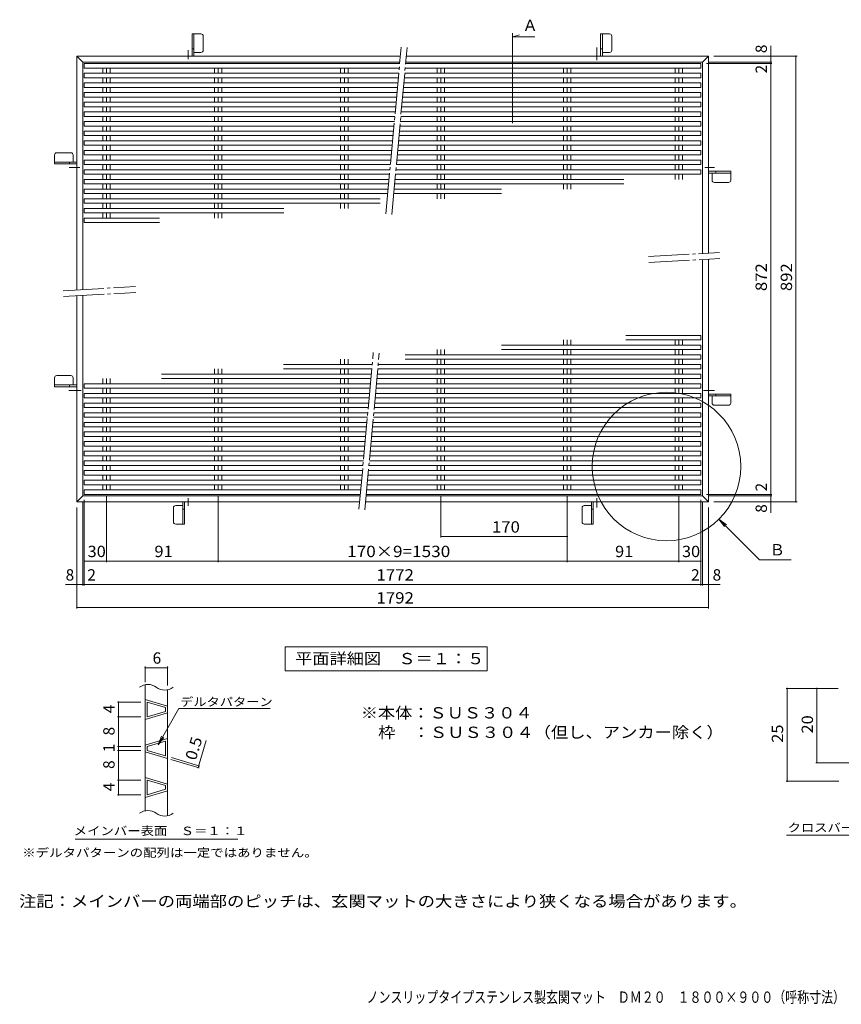
# Model space of a CAD drawing. Units: millimetres. Extents: x -1798 to 1885, y -1363 to 1289.
# Drawn here: x -1798 to 413, y -1363 to 1289 of the extents above; entities that cross this region are included whole.
import ezdxf

# ---------------------------------------------------------------- set-up
doc = ezdxf.new("R2010")
doc.units = ezdxf.units.MM
doc.header["$LTSCALE"] = 10
doc.linetypes.add('JWW_CENTER2', pattern=[13.546667, 11.006667, -0.846667, 0.846667, -0.846667])
for name, color, linetype in [('1-1', 7, 'Continuous'), ('1-2', 7, 'Continuous'), ('1-4', 7, 'Continuous'), ('1-5', 7, 'Continuous'), ('1-9', 7, 'Continuous'), ('2-0', 7, 'Continuous'), ('2-2', 7, 'Continuous'), ('2-4', 7, 'Continuous'), ('2-5', 7, 'Continuous'), ('F-4', 7, 'Continuous')]:
    doc.layers.add(name, color=color, linetype=linetype)
doc.styles.add('ＭＳ ゴシック', font='txt', dxfattribs={"height": 1})

msp = doc.modelspace()

# ---------------------------------------------------------------- linework, layer by layer
at = {"layer": '1-1', "color": 40, "linetype": 'JWW_CENTER2', "lineweight": 9}
for p, q in [((-812.3, 765.7), (-771.3, 1215.1)), ((-796.4, 764.3), (-755.4, 1213.7)), ((-105.8, 650.8), (85.2, 661.9)), ((-104.8, 634.8), (86.2, 645.9)), ((-1681.3, 559), (-1486.8, 570.4)), ((-1680.4, 543.1), (-1485.9, 554.4)), ((-884.9, -29.5), (-846.4, 392.3)), ((-869, -31), (-830.5, 390.8))]:
    msp.add_line(p, q, dxfattribs=at)
at = {"layer": '1-1', "color": 40, "linetype": 'Continuous', "lineweight": 9}
for p, q in [((-1644.3, 561.2), (-1644.3, 1190.6)), ((-1644.3, 1190.6), (-1628.3, 1174.6)), ((-1644.3, 1190.6), (-773.6, 1190.6)), ((-1628.3, 562.1), (-1628.3, 1174.6)), ((-1628.3, 1174.6), (-775, 1174.6)), ((-758.9, 1174.6), (39.7, 1174.6)), ((-757.5, 1190.6), (55.7, 1190.6)), ((55.7, 1190.6), (39.7, 1174.6)), ((39.7, 1174.6), (39.7, 659.2)), ((55.7, 1190.6), (55.7, 660.2)), ((39.7, 643.2), (39.7, 6.6)), ((55.7, 644.2), (55.7, -9.4)), ((-1644.3, -9.4), (-1644.3, 545.2)), ((-1628.3, 6.6), (-1628.3, 546.1)), ((-1644.3, -9.4), (-1628.3, 6.6)), ((-881.6, 6.6), (-1628.3, 6.6)), ((39.7, 6.6), (-865.6, 6.6)), ((39.7, 6.6), (55.7, -9.4)), ((-883.1, -9.4), (-1644.3, -9.4)), ((55.7, -9.4), (-867, -9.4))]:
    msp.add_line(p, q, dxfattribs=at)
at = {"layer": '1-2', "color": 92, "linetype": 'Continuous', "lineweight": 5}
for p, q in [((-1624.3, 1158.6), (-1624.3, 1170.6)), ((-1624.3, 1170.6), (-775.4, 1170.6)), ((-759.3, 1170.6), (35.7, 1170.6)), ((35.7, 1170.6), (35.7, 1158.6)), ((-1624.3, 1158.6), (-776.5, 1158.6)), ((-1624.3, 1132.6), (-1624.3, 1144.6)), ((-1624.3, 1144.6), (-777.8, 1144.6)), ((-1574.2, 1158.6), (-1574.2, 1144.6)), ((-1564.3, 1158.6), (-1564.3, 1144.6)), ((-1554.4, 1158.6), (-1554.4, 1144.6)), ((-1274.2, 1158.6), (-1274.2, 1144.6)), ((-1264.3, 1158.6), (-1264.3, 1144.6)), ((-1254.4, 1158.6), (-1254.4, 1144.6)), ((-934.2, 1158.6), (-934.2, 1144.6)), ((-924.3, 1158.6), (-924.3, 1144.6)), ((-914.4, 1158.6), (-914.4, 1144.6)), ((-761.7, 1144.6), (35.7, 1144.6)), ((-760.4, 1158.6), (35.7, 1158.6)), ((-674.2, 1158.6), (-674.2, 1144.6)), ((-664.3, 1158.6), (-664.3, 1144.6)), ((-654.4, 1158.6), (-654.4, 1144.6)), ((-334.2, 1158.6), (-334.2, 1144.6)), ((-324.3, 1158.6), (-324.3, 1144.6)), ((-314.4, 1158.6), (-314.4, 1144.6)), ((-34.2, 1158.6), (-34.2, 1144.6)), ((-24.3, 1158.6), (-24.3, 1144.6)), ((-14.4, 1158.6), (-14.4, 1144.6)), ((35.7, 1144.6), (35.7, 1132.6)), ((-1624.3, 1132.6), (-778.9, 1132.6)), ((-1624.3, 1106.6), (-1624.3, 1118.6)), ((-1624.3, 1118.6), (-780.1, 1118.6)), ((-1574.2, 1132.6), (-1574.2, 1118.6)), ((-1564.3, 1132.6), (-1564.3, 1118.6)), ((-1554.4, 1132.6), (-1554.4, 1118.6)), ((-1274.2, 1132.6), (-1274.2, 1118.6)), ((-1264.3, 1132.6), (-1264.3, 1118.6)), ((-1254.4, 1132.6), (-1254.4, 1118.6)), ((-934.2, 1132.6), (-934.2, 1118.6)), ((-924.3, 1132.6), (-924.3, 1118.6)), ((-914.4, 1132.6), (-914.4, 1118.6)), ((-764.1, 1118.6), (35.7, 1118.6)), ((-762.8, 1132.6), (35.7, 1132.6)), ((-674.2, 1132.6), (-674.2, 1118.6)), ((-664.3, 1132.6), (-664.3, 1118.6)), ((-654.4, 1132.6), (-654.4, 1118.6)), ((-334.2, 1132.6), (-334.2, 1118.6)), ((-324.3, 1132.6), (-324.3, 1118.6)), ((-314.4, 1132.6), (-314.4, 1118.6)), ((-34.2, 1132.6), (-34.2, 1118.6)), ((-24.3, 1132.6), (-24.3, 1118.6)), ((-14.4, 1132.6), (-14.4, 1118.6)), ((35.7, 1118.6), (35.7, 1106.6)), ((-1624.3, 1106.6), (-781.2, 1106.6)), ((-1624.3, 1080.6), (-1624.3, 1092.6)), ((-1624.3, 1092.6), (-782.5, 1092.6)), ((-1574.2, 1106.6), (-1574.2, 1092.6)), ((-1564.3, 1106.6), (-1564.3, 1092.6)), ((-1554.4, 1106.6), (-1554.4, 1092.6)), ((-1274.2, 1106.6), (-1274.2, 1092.6)), ((-1264.3, 1106.6), (-1264.3, 1092.6)), ((-1254.4, 1106.6), (-1254.4, 1092.6)), ((-934.2, 1106.6), (-934.2, 1092.6)), ((-924.3, 1106.6), (-924.3, 1092.6)), ((-914.4, 1106.6), (-914.4, 1092.6)), ((-766.4, 1092.6), (35.7, 1092.6)), ((-765.2, 1106.6), (35.7, 1106.6)), ((-674.2, 1106.6), (-674.2, 1092.6)), ((-664.3, 1106.6), (-664.3, 1092.6)), ((-654.4, 1106.6), (-654.4, 1092.6)), ((-334.2, 1106.6), (-334.2, 1092.6)), ((-324.3, 1106.6), (-324.3, 1092.6)), ((-314.4, 1106.6), (-314.4, 1092.6)), ((-34.2, 1106.6), (-34.2, 1092.6)), ((-24.3, 1106.6), (-24.3, 1092.6)), ((-14.4, 1106.6), (-14.4, 1092.6)), ((35.7, 1092.6), (35.7, 1080.6)), ((-1624.3, 1080.6), (-783.6, 1080.6)), ((-1624.3, 1054.6), (-1624.3, 1066.6)), ((-1624.3, 1066.6), (-784.9, 1066.6)), ((-1574.2, 1080.6), (-1574.2, 1066.6)), ((-1564.3, 1080.6), (-1564.3, 1066.6)), ((-1554.4, 1080.6), (-1554.4, 1066.6)), ((-1274.2, 1080.6), (-1274.2, 1066.6)), ((-1264.3, 1080.6), (-1264.3, 1066.6)), ((-1254.4, 1080.6), (-1254.4, 1066.6)), ((-934.2, 1080.6), (-934.2, 1066.6)), ((-924.3, 1080.6), (-924.3, 1066.6)), ((-914.4, 1080.6), (-914.4, 1066.6)), ((-768.8, 1066.6), (35.7, 1066.6)), ((-767.5, 1080.6), (35.7, 1080.6)), ((-674.2, 1080.6), (-674.2, 1066.6)), ((-664.3, 1080.6), (-664.3, 1066.6)), ((-654.4, 1080.6), (-654.4, 1066.6)), ((-334.2, 1080.6), (-334.2, 1066.6)), ((-324.3, 1080.6), (-324.3, 1066.6)), ((-314.4, 1080.6), (-314.4, 1066.6)), ((-34.2, 1080.6), (-34.2, 1066.6)), ((-24.3, 1080.6), (-24.3, 1066.6)), ((-14.4, 1080.6), (-14.4, 1066.6)), ((35.7, 1066.6), (35.7, 1054.6)), ((-1624.3, 1054.6), (-786, 1054.6)), ((-1624.3, 1028.6), (-1624.3, 1040.6)), ((-1624.3, 1040.6), (-787.2, 1040.6)), ((-1574.2, 1054.6), (-1574.2, 1040.6)), ((-1564.3, 1054.6), (-1564.3, 1040.6)), ((-1554.4, 1054.6), (-1554.4, 1040.6)), ((-1274.2, 1054.6), (-1274.2, 1040.6)), ((-1264.3, 1054.6), (-1264.3, 1040.6)), ((-1254.4, 1054.6), (-1254.4, 1040.6)), ((-934.2, 1054.6), (-934.2, 1040.6)), ((-924.3, 1054.6), (-924.3, 1040.6)), ((-914.4, 1054.6), (-914.4, 1040.6)), ((-771.2, 1040.6), (35.7, 1040.6)), ((-769.9, 1054.6), (35.7, 1054.6)), ((-674.2, 1054.6), (-674.2, 1040.6)), ((-664.3, 1054.6), (-664.3, 1040.6)), ((-654.4, 1054.6), (-654.4, 1040.6)), ((-334.2, 1054.6), (-334.2, 1040.6)), ((-324.3, 1054.6), (-324.3, 1040.6)), ((-314.4, 1054.6), (-314.4, 1040.6)), ((-34.2, 1054.6), (-34.2, 1040.6)), ((-24.3, 1054.6), (-24.3, 1040.6)), ((-14.4, 1054.6), (-14.4, 1040.6)), ((35.7, 1040.6), (35.7, 1028.6)), ((-1624.3, 1028.6), (-788.3, 1028.6)), ((-1624.3, 1002.6), (-1624.3, 1014.6)), ((-1624.3, 1014.6), (-789.6, 1014.6)), ((-1574.2, 1028.6), (-1574.2, 1014.6)), ((-1564.3, 1028.6), (-1564.3, 1014.6)), ((-1554.4, 1028.6), (-1554.4, 1014.6)), ((-1274.2, 1028.6), (-1274.2, 1014.6)), ((-1264.3, 1028.6), (-1264.3, 1014.6)), ((-1254.4, 1028.6), (-1254.4, 1014.6)), ((-934.2, 1028.6), (-934.2, 1014.6)), ((-924.3, 1028.6), (-924.3, 1014.6)), ((-914.4, 1028.6), (-914.4, 1014.6)), ((-773.6, 1014.6), (35.7, 1014.6)), ((-772.3, 1028.6), (35.7, 1028.6)), ((-674.2, 1028.6), (-674.2, 1014.6)), ((-664.3, 1028.6), (-664.3, 1014.6)), ((-654.4, 1028.6), (-654.4, 1014.6)), ((-334.2, 1028.6), (-334.2, 1014.6)), ((-324.3, 1028.6), (-324.3, 1014.6)), ((-314.4, 1028.6), (-314.4, 1014.6)), ((-34.2, 1028.6), (-34.2, 1014.6)), ((-24.3, 1028.6), (-24.3, 1014.6)), ((-14.4, 1028.6), (-14.4, 1014.6)), ((35.7, 1014.6), (35.7, 1002.6)), ((-1624.3, 1002.6), (-790.7, 1002.6)), ((-1624.3, 976.6), (-1624.3, 988.6)), ((-1624.3, 988.6), (-792, 988.6)), ((-1574.2, 1002.6), (-1574.2, 988.6)), ((-1564.3, 1002.6), (-1564.3, 988.6)), ((-1554.4, 1002.6), (-1554.4, 988.6)), ((-1274.2, 1002.6), (-1274.2, 988.6)), ((-1264.3, 1002.6), (-1264.3, 988.6)), ((-1254.4, 1002.6), (-1254.4, 988.6)), ((-934.2, 1002.6), (-934.2, 988.6)), ((-924.3, 1002.6), (-924.3, 988.6)), ((-914.4, 1002.6), (-914.4, 988.6)), ((-775.9, 988.6), (35.7, 988.6)), ((-774.7, 1002.6), (35.7, 1002.6)), ((-674.2, 1002.6), (-674.2, 988.6)), ((-664.3, 1002.6), (-664.3, 988.6)), ((-654.4, 1002.6), (-654.4, 988.6)), ((-334.2, 1002.6), (-334.2, 988.6)), ((-324.3, 1002.6), (-324.3, 988.6)), ((-314.4, 1002.6), (-314.4, 988.6)), ((-34.2, 1002.6), (-34.2, 988.6)), ((-24.3, 1002.6), (-24.3, 988.6)), ((-14.4, 1002.6), (-14.4, 988.6)), ((35.7, 988.6), (35.7, 976.6)), ((-1624.3, 976.6), (-793.1, 976.6)), ((-1624.3, 950.6), (-1624.3, 962.6)), ((-1624.3, 962.6), (-794.4, 962.6)), ((-1574.2, 976.6), (-1574.2, 962.6)), ((-1564.3, 976.6), (-1564.3, 962.6)), ((-1554.4, 976.6), (-1554.4, 962.6)), ((-1274.2, 976.6), (-1274.2, 962.6)), ((-1264.3, 976.6), (-1264.3, 962.6)), ((-1254.4, 976.6), (-1254.4, 962.6)), ((-934.2, 976.6), (-934.2, 962.6)), ((-924.3, 976.6), (-924.3, 962.6)), ((-914.4, 976.6), (-914.4, 962.6)), ((-778.3, 962.6), (35.7, 962.6)), ((-777, 976.6), (35.7, 976.6)), ((-674.2, 976.6), (-674.2, 962.6)), ((-664.3, 976.6), (-664.3, 962.6)), ((-654.4, 976.6), (-654.4, 962.6)), ((-334.2, 976.6), (-334.2, 962.6)), ((-324.3, 976.6), (-324.3, 962.6)), ((-314.4, 976.6), (-314.4, 962.6)), ((-34.2, 976.6), (-34.2, 962.6)), ((-24.3, 976.6), (-24.3, 962.6)), ((-14.4, 976.6), (-14.4, 962.6)), ((35.7, 962.6), (35.7, 950.6)), ((-1624.3, 950.6), (-795.5, 950.6)), ((-1624.3, 924.6), (-1624.3, 936.6)), ((-1624.3, 936.6), (-796.7, 936.6)), ((-1574.2, 950.6), (-1574.2, 936.6)), ((-1564.3, 950.6), (-1564.3, 936.6)), ((-1554.4, 950.6), (-1554.4, 936.6)), ((-1274.2, 950.6), (-1274.2, 936.6)), ((-1264.3, 950.6), (-1264.3, 936.6)), ((-1254.4, 950.6), (-1254.4, 936.6)), ((-934.2, 950.6), (-934.2, 936.6)), ((-924.3, 950.6), (-924.3, 936.6)), ((-914.4, 950.6), (-914.4, 936.6)), ((-780.7, 936.6), (35.7, 936.6)), ((-779.4, 950.6), (35.7, 950.6)), ((-674.2, 950.6), (-674.2, 936.6)), ((-664.3, 950.6), (-664.3, 936.6)), ((-654.4, 950.6), (-654.4, 936.6)), ((-334.2, 950.6), (-334.2, 936.6)), ((-324.3, 950.6), (-324.3, 936.6)), ((-314.4, 950.6), (-314.4, 936.6)), ((-34.2, 950.6), (-34.2, 936.6)), ((-24.3, 950.6), (-24.3, 936.6)), ((-14.4, 950.6), (-14.4, 936.6)), ((35.7, 936.6), (35.7, 924.6)), ((-1624.3, 924.6), (-797.8, 924.6)), ((-1624.3, 898.6), (-1624.3, 910.6)), ((-1624.3, 910.6), (-799.1, 910.6)), ((-1574.2, 924.6), (-1574.2, 910.6)), ((-1564.3, 924.6), (-1564.3, 910.6)), ((-1554.4, 924.6), (-1554.4, 910.6)), ((-1274.2, 924.6), (-1274.2, 910.6)), ((-1264.3, 924.6), (-1264.3, 910.6)), ((-1254.4, 924.6), (-1254.4, 910.6)), ((-934.2, 924.6), (-934.2, 910.6)), ((-924.3, 924.6), (-924.3, 910.6)), ((-914.4, 924.6), (-914.4, 910.6)), ((-783, 910.6), (35.7, 910.6)), ((-781.8, 924.6), (35.7, 924.6)), ((-674.2, 924.6), (-674.2, 910.6)), ((-664.3, 924.6), (-664.3, 910.6)), ((-654.4, 924.6), (-654.4, 910.6)), ((-334.2, 924.6), (-334.2, 910.6)), ((-324.3, 924.6), (-324.3, 910.6)), ((-314.4, 924.6), (-314.4, 910.6)), ((-34.2, 924.6), (-34.2, 910.6)), ((-24.3, 924.6), (-24.3, 910.6)), ((-14.4, 924.6), (-14.4, 910.6)), ((35.7, 910.6), (35.7, 898.6)), ((-1624.3, 898.6), (-800.2, 898.6)), ((-1624.3, 872.6), (-1624.3, 884.6)), ((-1624.3, 884.6), (-801.5, 884.6)), ((-1574.2, 898.6), (-1574.2, 884.6)), ((-1564.3, 898.6), (-1564.3, 884.6)), ((-1554.4, 898.6), (-1554.4, 884.6)), ((-1274.2, 898.6), (-1274.2, 884.6)), ((-1264.3, 898.6), (-1264.3, 884.6)), ((-1254.4, 898.6), (-1254.4, 884.6)), ((-934.2, 898.6), (-934.2, 884.6)), ((-924.3, 898.6), (-924.3, 884.6)), ((-914.4, 898.6), (-914.4, 884.6)), ((-785.4, 884.6), (35.7, 884.6)), ((-784.1, 898.6), (35.7, 898.6)), ((-674.2, 898.6), (-674.2, 884.6)), ((-664.3, 898.6), (-664.3, 884.6)), ((-654.4, 898.6), (-654.4, 884.6)), ((-334.2, 898.6), (-334.2, 884.6)), ((-324.3, 898.6), (-324.3, 884.6)), ((-314.4, 898.6), (-314.4, 884.6)), ((-34.2, 898.6), (-34.2, 884.6)), ((-24.3, 898.6), (-24.3, 884.6)), ((-14.4, 898.6), (-14.4, 884.6)), ((35.7, 884.6), (35.7, 872.6)), ((-1624.3, 872.6), (-802.6, 872.6)), ((-1624.3, 846.6), (-1624.3, 858.6)), ((-1624.3, 858.6), (-803.9, 858.6)), ((-1574.2, 872.6), (-1574.2, 858.6)), ((-1564.3, 872.6), (-1564.3, 858.6)), ((-1554.4, 872.6), (-1554.4, 858.6)), ((-1274.2, 872.6), (-1274.2, 858.6)), ((-1264.3, 872.6), (-1264.3, 858.6)), ((-1254.4, 872.6), (-1254.4, 858.6)), ((-934.2, 872.6), (-934.2, 858.6)), ((-924.3, 872.6), (-924.3, 858.6)), ((-914.4, 872.6), (-914.4, 858.6)), ((-787.8, 858.6), (-172.3, 858.6)), ((-786.5, 872.6), (35.7, 872.6)), ((-674.2, 872.6), (-674.2, 858.6)), ((-664.3, 872.6), (-664.3, 858.6)), ((-654.4, 872.6), (-654.4, 858.6)), ((-334.2, 872.6), (-334.2, 858.6)), ((-324.3, 872.6), (-324.3, 858.6)), ((-314.4, 872.6), (-314.4, 858.6)), ((-34.2, 872.6), (-34.2, 858.6)), ((-24.3, 872.6), (-24.3, 858.6)), ((-14.4, 872.6), (-14.4, 858.6)), ((-1624.3, 846.6), (-805, 846.6)), ((-1624.3, 820.6), (-1624.3, 832.6)), ((-1624.3, 832.6), (-806.2, 832.6)), ((-1574.2, 846.6), (-1574.2, 832.6)), ((-1564.3, 846.6), (-1564.3, 832.6)), ((-1554.4, 846.6), (-1554.4, 832.6)), ((-1274.2, 846.6), (-1274.2, 832.6)), ((-1264.3, 846.6), (-1264.3, 832.6)), ((-1254.4, 846.6), (-1254.4, 832.6)), ((-934.2, 846.6), (-934.2, 832.6)), ((-924.3, 846.6), (-924.3, 832.6)), ((-914.4, 846.6), (-914.4, 832.6)), ((-790.2, 832.6), (-500.8, 832.6)), ((-788.9, 846.6), (-172.3, 846.6)), ((-674.2, 846.6), (-674.2, 832.6)), ((-664.3, 846.6), (-664.3, 832.6)), ((-654.4, 846.6), (-654.4, 832.6)), ((-334.2, 846.6), (-334.2, 832.6)), ((-324.3, 846.6), (-324.3, 832.6)), ((-314.4, 846.6), (-314.4, 832.6)), ((-1624.3, 820.6), (-807.3, 820.6)), ((-1624.3, 794.6), (-1624.3, 806.6)), ((-1624.3, 806.6), (-827.8, 806.6)), ((-1574.2, 820.6), (-1574.2, 806.6)), ((-1564.3, 820.6), (-1564.3, 806.6)), ((-1554.4, 820.6), (-1554.4, 806.6)), ((-1274.2, 820.6), (-1274.2, 806.6)), ((-1264.3, 820.6), (-1264.3, 806.6)), ((-1254.4, 820.6), (-1254.4, 806.6)), ((-934.2, 820.6), (-934.2, 806.6)), ((-924.3, 820.6), (-924.3, 806.6)), ((-914.4, 820.6), (-914.4, 806.6)), ((-791.3, 820.6), (-500.8, 820.6)), ((-674.2, 820.6), (-674.2, 806.6)), ((-664.3, 820.6), (-664.3, 806.6)), ((-654.4, 820.6), (-654.4, 806.6)), ((-1624.3, 794.6), (-827.8, 794.6)), ((-1624.3, 768.6), (-1624.3, 780.6)), ((-1624.3, 780.6), (-1087.3, 780.6)), ((-1574.2, 794.6), (-1574.2, 780.6)), ((-1564.3, 794.6), (-1564.3, 780.6)), ((-1554.4, 794.6), (-1554.4, 780.6)), ((-1274.2, 794.6), (-1274.2, 780.6)), ((-1264.3, 794.6), (-1264.3, 780.6)), ((-1254.4, 794.6), (-1254.4, 780.6)), ((-934.2, 794.6), (-934.2, 780.6)), ((-924.3, 794.6), (-924.3, 780.6)), ((-914.4, 794.6), (-914.4, 780.6)), ((-1624.3, 768.6), (-1087.3, 768.6)), ((-1624.3, 742.6), (-1624.3, 754.6)), ((-1624.3, 754.6), (-1422.3, 754.6)), ((-1624.3, 742.6), (-1422.3, 742.6)), ((-1574.2, 768.6), (-1574.2, 754.6)), ((-1564.3, 768.6), (-1564.3, 754.6)), ((-1554.4, 768.6), (-1554.4, 754.6)), ((-1274.2, 768.6), (-1274.2, 754.6)), ((-1264.3, 768.6), (-1264.3, 754.6)), ((-1254.4, 768.6), (-1254.4, 754.6)), ((-334.2, 426.6), (-334.2, 412.6)), ((-324.3, 426.6), (-324.3, 412.6)), ((-314.4, 426.6), (-314.4, 412.6)), ((35.7, 438.6), (-166.3, 438.6)), ((35.7, 426.6), (-166.3, 426.6)), ((-34.2, 426.6), (-34.2, 412.6)), ((-24.3, 426.6), (-24.3, 412.6)), ((-14.4, 426.6), (-14.4, 412.6)), ((35.7, 438.6), (35.7, 426.6)), ((-674.2, 400.6), (-674.2, 386.6)), ((-664.3, 400.6), (-664.3, 386.6)), ((-654.4, 400.6), (-654.4, 386.6)), ((35.7, 412.6), (-501.3, 412.6)), ((35.7, 400.6), (-501.3, 400.6)), ((-334.2, 400.6), (-334.2, 386.6)), ((-324.3, 400.6), (-324.3, 386.6)), ((-314.4, 400.6), (-314.4, 386.6)), ((-34.2, 400.6), (-34.2, 386.6)), ((-24.3, 400.6), (-24.3, 386.6)), ((-14.4, 400.6), (-14.4, 386.6)), ((35.7, 412.6), (35.7, 400.6)), ((-934.2, 374.6), (-934.2, 360.6)), ((-924.3, 374.6), (-924.3, 360.6)), ((-914.4, 374.6), (-914.4, 360.6)), ((35.7, 386.6), (-760.8, 386.6)), ((35.7, 374.6), (-760.8, 374.6)), ((-674.2, 374.6), (-674.2, 360.6)), ((-664.3, 374.6), (-664.3, 360.6)), ((-654.4, 374.6), (-654.4, 360.6)), ((-334.2, 374.6), (-334.2, 360.6)), ((-324.3, 374.6), (-324.3, 360.6)), ((-314.4, 374.6), (-314.4, 360.6)), ((-34.2, 374.6), (-34.2, 360.6)), ((-24.3, 374.6), (-24.3, 360.6)), ((-14.4, 374.6), (-14.4, 360.6)), ((35.7, 386.6), (35.7, 374.6)), ((-1274.2, 348.6), (-1274.2, 334.6)), ((-1264.3, 348.6), (-1264.3, 334.6)), ((-1254.4, 348.6), (-1254.4, 334.6)), ((-849.3, 360.6), (-1087.7, 360.6)), ((-850.4, 348.6), (-1087.7, 348.6)), ((-934.2, 348.6), (-934.2, 334.6)), ((-924.3, 348.6), (-924.3, 334.6)), ((-914.4, 348.6), (-914.4, 334.6)), ((35.7, 348.6), (-834.4, 348.6)), ((35.7, 360.6), (-833.3, 360.6)), ((-674.2, 348.6), (-674.2, 334.6)), ((-664.3, 348.6), (-664.3, 334.6)), ((-654.4, 348.6), (-654.4, 334.6)), ((-334.2, 348.6), (-334.2, 334.6)), ((-324.3, 348.6), (-324.3, 334.6)), ((-314.4, 348.6), (-314.4, 334.6)), ((-34.2, 348.6), (-34.2, 334.6)), ((-24.3, 348.6), (-24.3, 334.6)), ((-14.4, 348.6), (-14.4, 334.6)), ((35.7, 360.6), (35.7, 348.6)), ((-1574.2, 322.6), (-1574.2, 308.6)), ((-1564.3, 322.6), (-1564.3, 308.6)), ((-1554.4, 322.6), (-1554.4, 308.6)), ((-851.7, 334.6), (-1416.3, 334.6)), ((-852.8, 322.6), (-1416.3, 322.6)), ((-1274.2, 322.6), (-1274.2, 308.6)), ((-1264.3, 322.6), (-1264.3, 308.6)), ((-1254.4, 322.6), (-1254.4, 308.6)), ((-934.2, 322.6), (-934.2, 308.6)), ((-924.3, 322.6), (-924.3, 308.6)), ((-914.4, 322.6), (-914.4, 308.6)), ((35.7, 322.6), (-836.7, 322.6)), ((35.7, 334.6), (-835.6, 334.6)), ((-674.2, 322.6), (-674.2, 308.6)), ((-664.3, 322.6), (-664.3, 308.6)), ((-654.4, 322.6), (-654.4, 308.6)), ((-334.2, 322.6), (-334.2, 308.6)), ((-324.3, 322.6), (-324.3, 308.6)), ((-314.4, 322.6), (-314.4, 308.6)), ((-34.2, 322.6), (-34.2, 308.6)), ((-24.3, 322.6), (-24.3, 308.6)), ((-14.4, 322.6), (-14.4, 308.6)), ((35.7, 334.6), (35.7, 322.6)), ((-1624.3, 296.6), (-1624.3, 308.6)), ((-854.1, 308.6), (-1624.3, 308.6)), ((-855.2, 296.6), (-1624.3, 296.6)), ((-1574.2, 296.6), (-1574.2, 282.6)), ((-1564.3, 296.6), (-1564.3, 282.6)), ((-1554.4, 296.6), (-1554.4, 282.6)), ((-1274.2, 296.6), (-1274.2, 282.6)), ((-1264.3, 296.6), (-1264.3, 282.6)), ((-1254.4, 296.6), (-1254.4, 282.6)), ((-934.2, 296.6), (-934.2, 282.6)), ((-924.3, 296.6), (-924.3, 282.6)), ((-914.4, 296.6), (-914.4, 282.6)), ((35.7, 296.6), (-839.1, 296.6)), ((35.7, 308.6), (-838, 308.6)), ((-674.2, 296.6), (-674.2, 282.6)), ((-664.3, 296.6), (-664.3, 282.6)), ((-654.4, 296.6), (-654.4, 282.6)), ((-334.2, 296.6), (-334.2, 282.6)), ((-324.3, 296.6), (-324.3, 282.6)), ((-314.4, 296.6), (-314.4, 282.6)), ((-34.2, 296.6), (-34.2, 282.6)), ((-24.3, 296.6), (-24.3, 282.6)), ((-14.4, 296.6), (-14.4, 282.6)), ((35.7, 308.6), (35.7, 296.6)), ((-1624.3, 270.6), (-1624.3, 282.6)), ((-856.4, 282.6), (-1624.3, 282.6)), ((-857.5, 270.6), (-1624.3, 270.6)), ((-1574.2, 270.6), (-1574.2, 256.6)), ((-1564.3, 270.6), (-1564.3, 256.6)), ((-1554.4, 270.6), (-1554.4, 256.6)), ((-1274.2, 270.6), (-1274.2, 256.6)), ((-1264.3, 270.6), (-1264.3, 256.6)), ((-1254.4, 270.6), (-1254.4, 256.6)), ((-934.2, 270.6), (-934.2, 256.6)), ((-924.3, 270.6), (-924.3, 256.6)), ((-914.4, 270.6), (-914.4, 256.6)), ((35.7, 270.6), (-841.5, 270.6)), ((35.7, 282.6), (-840.4, 282.6)), ((-674.2, 270.6), (-674.2, 256.6)), ((-664.3, 270.6), (-664.3, 256.6)), ((-654.4, 270.6), (-654.4, 256.6)), ((-334.2, 270.6), (-334.2, 256.6)), ((-324.3, 270.6), (-324.3, 256.6)), ((-314.4, 270.6), (-314.4, 256.6)), ((-34.2, 270.6), (-34.2, 256.6)), ((-24.3, 270.6), (-24.3, 256.6)), ((-14.4, 270.6), (-14.4, 256.6)), ((35.7, 282.6), (35.7, 270.6)), ((-1624.3, 244.6), (-1624.3, 256.6)), ((-858.8, 256.6), (-1624.3, 256.6)), ((-859.9, 244.6), (-1624.3, 244.6)), ((-1574.2, 244.6), (-1574.2, 230.6)), ((-1564.3, 244.6), (-1564.3, 230.6)), ((-1554.4, 244.6), (-1554.4, 230.6)), ((-1274.2, 244.6), (-1274.2, 230.6)), ((-1264.3, 244.6), (-1264.3, 230.6)), ((-1254.4, 244.6), (-1254.4, 230.6)), ((-934.2, 244.6), (-934.2, 230.6)), ((-924.3, 244.6), (-924.3, 230.6)), ((-914.4, 244.6), (-914.4, 230.6)), ((35.7, 244.6), (-843.8, 244.6)), ((35.7, 256.6), (-842.8, 256.6)), ((-674.2, 244.6), (-674.2, 230.6)), ((-664.3, 244.6), (-664.3, 230.6)), ((-654.4, 244.6), (-654.4, 230.6)), ((-334.2, 244.6), (-334.2, 230.6)), ((-324.3, 244.6), (-324.3, 230.6)), ((-314.4, 244.6), (-314.4, 230.6)), ((-34.2, 244.6), (-34.2, 230.6)), ((-24.3, 244.6), (-24.3, 230.6)), ((-14.4, 244.6), (-14.4, 230.6)), ((35.7, 256.6), (35.7, 244.6)), ((-1624.3, 218.6), (-1624.3, 230.6)), ((-861.2, 230.6), (-1624.3, 230.6)), ((-862.3, 218.6), (-1624.3, 218.6)), ((-1574.2, 218.6), (-1574.2, 204.6)), ((-1564.3, 218.6), (-1564.3, 204.6)), ((-1554.4, 218.6), (-1554.4, 204.6)), ((-1274.2, 218.6), (-1274.2, 204.6)), ((-1264.3, 218.6), (-1264.3, 204.6)), ((-1254.4, 218.6), (-1254.4, 204.6)), ((-934.2, 218.6), (-934.2, 204.6)), ((-924.3, 218.6), (-924.3, 204.6)), ((-914.4, 218.6), (-914.4, 204.6)), ((35.7, 218.6), (-846.2, 218.6)), ((35.7, 230.6), (-845.1, 230.6)), ((-674.2, 218.6), (-674.2, 204.6)), ((-664.3, 218.6), (-664.3, 204.6)), ((-654.4, 218.6), (-654.4, 204.6)), ((-334.2, 218.6), (-334.2, 204.6)), ((-324.3, 218.6), (-324.3, 204.6)), ((-314.4, 218.6), (-314.4, 204.6)), ((-34.2, 218.6), (-34.2, 204.6)), ((-24.3, 218.6), (-24.3, 204.6)), ((-14.4, 218.6), (-14.4, 204.6)), ((35.7, 230.6), (35.7, 218.6)), ((-1624.3, 192.6), (-1624.3, 204.6)), ((-863.6, 204.6), (-1624.3, 204.6)), ((-864.7, 192.6), (-1624.3, 192.6)), ((-1574.2, 192.6), (-1574.2, 178.6)), ((-1564.3, 192.6), (-1564.3, 178.6)), ((-1554.4, 192.6), (-1554.4, 178.6)), ((-1274.2, 192.6), (-1274.2, 178.6)), ((-1264.3, 192.6), (-1264.3, 178.6)), ((-1254.4, 192.6), (-1254.4, 178.6)), ((-934.2, 192.6), (-934.2, 178.6)), ((-924.3, 192.6), (-924.3, 178.6)), ((-914.4, 192.6), (-914.4, 178.6)), ((35.7, 192.6), (-848.6, 192.6)), ((35.7, 204.6), (-847.5, 204.6)), ((-674.2, 192.6), (-674.2, 178.6)), ((-664.3, 192.6), (-664.3, 178.6)), ((-654.4, 192.6), (-654.4, 178.6)), ((-334.2, 192.6), (-334.2, 178.6)), ((-324.3, 192.6), (-324.3, 178.6)), ((-314.4, 192.6), (-314.4, 178.6)), ((-34.2, 192.6), (-34.2, 178.6)), ((-24.3, 192.6), (-24.3, 178.6)), ((-14.4, 192.6), (-14.4, 178.6)), ((35.7, 204.6), (35.7, 192.6)), ((-1624.3, 166.6), (-1624.3, 178.6)), ((-865.9, 178.6), (-1624.3, 178.6)), ((-867, 166.6), (-1624.3, 166.6)), ((-1574.2, 166.6), (-1574.2, 152.6)), ((-1564.3, 166.6), (-1564.3, 152.6)), ((-1554.4, 166.6), (-1554.4, 152.6)), ((-1274.2, 166.6), (-1274.2, 152.6)), ((-1264.3, 166.6), (-1264.3, 152.6)), ((-1254.4, 166.6), (-1254.4, 152.6)), ((-934.2, 166.6), (-934.2, 152.6)), ((-924.3, 166.6), (-924.3, 152.6)), ((-914.4, 166.6), (-914.4, 152.6)), ((35.7, 166.6), (-851, 166.6)), ((35.7, 178.6), (-849.9, 178.6)), ((-674.2, 166.6), (-674.2, 152.6)), ((-664.3, 166.6), (-664.3, 152.6)), ((-654.4, 166.6), (-654.4, 152.6)), ((-334.2, 166.6), (-334.2, 152.6)), ((-324.3, 166.6), (-324.3, 152.6)), ((-314.4, 166.6), (-314.4, 152.6)), ((-34.2, 166.6), (-34.2, 152.6)), ((-24.3, 166.6), (-24.3, 152.6)), ((-14.4, 166.6), (-14.4, 152.6)), ((35.7, 178.6), (35.7, 166.6)), ((-1624.3, 140.6), (-1624.3, 152.6)), ((-868.3, 152.6), (-1624.3, 152.6)), ((-869.4, 140.6), (-1624.3, 140.6)), ((-1574.2, 140.6), (-1574.2, 126.6)), ((-1564.3, 140.6), (-1564.3, 126.6)), ((-1554.4, 140.6), (-1554.4, 126.6)), ((-1274.2, 140.6), (-1274.2, 126.6)), ((-1264.3, 140.6), (-1264.3, 126.6)), ((-1254.4, 140.6), (-1254.4, 126.6)), ((-934.2, 140.6), (-934.2, 126.6)), ((-924.3, 140.6), (-924.3, 126.6)), ((-914.4, 140.6), (-914.4, 126.6)), ((35.7, 140.6), (-853.3, 140.6)), ((35.7, 152.6), (-852.2, 152.6)), ((-674.2, 140.6), (-674.2, 126.6)), ((-664.3, 140.6), (-664.3, 126.6)), ((-654.4, 140.6), (-654.4, 126.6)), ((-334.2, 140.6), (-334.2, 126.6)), ((-324.3, 140.6), (-324.3, 126.6)), ((-314.4, 140.6), (-314.4, 126.6)), ((-34.2, 140.6), (-34.2, 126.6)), ((-24.3, 140.6), (-24.3, 126.6)), ((-14.4, 140.6), (-14.4, 126.6)), ((35.7, 152.6), (35.7, 140.6)), ((-1624.3, 114.6), (-1624.3, 126.6)), ((-870.7, 126.6), (-1624.3, 126.6)), ((-871.8, 114.6), (-1624.3, 114.6)), ((-1574.2, 114.6), (-1574.2, 100.6)), ((-1564.3, 114.6), (-1564.3, 100.6)), ((-1554.4, 114.6), (-1554.4, 100.6)), ((-1274.2, 114.6), (-1274.2, 100.6)), ((-1264.3, 114.6), (-1264.3, 100.6)), ((-1254.4, 114.6), (-1254.4, 100.6)), ((-934.2, 114.6), (-934.2, 100.6)), ((-924.3, 114.6), (-924.3, 100.6)), ((-914.4, 114.6), (-914.4, 100.6)), ((35.7, 114.6), (-855.7, 114.6)), ((35.7, 126.6), (-854.6, 126.6)), ((-674.2, 114.6), (-674.2, 100.6)), ((-664.3, 114.6), (-664.3, 100.6)), ((-654.4, 114.6), (-654.4, 100.6)), ((-334.2, 114.6), (-334.2, 100.6)), ((-324.3, 114.6), (-324.3, 100.6)), ((-314.4, 114.6), (-314.4, 100.6)), ((-34.2, 114.6), (-34.2, 100.6)), ((-24.3, 114.6), (-24.3, 100.6)), ((-14.4, 114.6), (-14.4, 100.6)), ((35.7, 126.6), (35.7, 114.6)), ((-1624.3, 88.6), (-1624.3, 100.6)), ((-873.1, 100.6), (-1624.3, 100.6)), ((-874.2, 88.6), (-1624.3, 88.6)), ((-1574.2, 88.6), (-1574.2, 74.6)), ((-1564.3, 88.6), (-1564.3, 74.6)), ((-1554.4, 88.6), (-1554.4, 74.6)), ((-1274.2, 88.6), (-1274.2, 74.6)), ((-1264.3, 88.6), (-1264.3, 74.6)), ((-1254.4, 88.6), (-1254.4, 74.6)), ((-934.2, 88.6), (-934.2, 74.6)), ((-924.3, 88.6), (-924.3, 74.6)), ((-914.4, 88.6), (-914.4, 74.6)), ((35.7, 88.6), (-858.1, 88.6)), ((35.7, 100.6), (-857, 100.6)), ((-674.2, 88.6), (-674.2, 74.6)), ((-664.3, 88.6), (-664.3, 74.6)), ((-654.4, 88.6), (-654.4, 74.6)), ((-334.2, 88.6), (-334.2, 74.6)), ((-324.3, 88.6), (-324.3, 74.6)), ((-314.4, 88.6), (-314.4, 74.6)), ((-34.2, 88.6), (-34.2, 74.6)), ((-24.3, 88.6), (-24.3, 74.6)), ((-14.4, 88.6), (-14.4, 74.6)), ((35.7, 100.6), (35.7, 88.6)), ((-1624.3, 62.6), (-1624.3, 74.6)), ((-875.4, 74.6), (-1624.3, 74.6)), ((-876.5, 62.6), (-1624.3, 62.6)), ((-1574.2, 62.6), (-1574.2, 48.6)), ((-1564.3, 62.6), (-1564.3, 48.6)), ((-1554.4, 62.6), (-1554.4, 48.6)), ((-1274.2, 62.6), (-1274.2, 48.6)), ((-1264.3, 62.6), (-1264.3, 48.6)), ((-1254.4, 62.6), (-1254.4, 48.6)), ((-934.2, 62.6), (-934.2, 48.6)), ((-924.3, 62.6), (-924.3, 48.6)), ((-914.4, 62.6), (-914.4, 48.6)), ((35.7, 62.6), (-860.5, 62.6)), ((35.7, 74.6), (-859.4, 74.6)), ((-674.2, 62.6), (-674.2, 48.6)), ((-664.3, 62.6), (-664.3, 48.6)), ((-654.4, 62.6), (-654.4, 48.6)), ((-334.2, 62.6), (-334.2, 48.6)), ((-324.3, 62.6), (-324.3, 48.6)), ((-314.4, 62.6), (-314.4, 48.6)), ((-34.2, 62.6), (-34.2, 48.6)), ((-24.3, 62.6), (-24.3, 48.6)), ((-14.4, 62.6), (-14.4, 48.6)), ((35.7, 74.6), (35.7, 62.6)), ((-1624.3, 36.6), (-1624.3, 48.6)), ((-877.8, 48.6), (-1624.3, 48.6)), ((-878.9, 36.6), (-1624.3, 36.6)), ((-1574.2, 36.6), (-1574.2, 22.6)), ((-1564.3, 36.6), (-1564.3, 22.6)), ((-1554.4, 36.6), (-1554.4, 22.6)), ((-1274.2, 36.6), (-1274.2, 22.6)), ((-1264.3, 36.6), (-1264.3, 22.6)), ((-1254.4, 36.6), (-1254.4, 22.6)), ((-934.2, 36.6), (-934.2, 22.6)), ((-924.3, 36.6), (-924.3, 22.6)), ((-914.4, 36.6), (-914.4, 22.6)), ((35.7, 36.6), (-862.8, 36.6)), ((35.7, 48.6), (-861.7, 48.6)), ((-674.2, 36.6), (-674.2, 22.6)), ((-664.3, 36.6), (-664.3, 22.6)), ((-654.4, 36.6), (-654.4, 22.6)), ((-334.2, 36.6), (-334.2, 22.6)), ((-324.3, 36.6), (-324.3, 22.6)), ((-314.4, 36.6), (-314.4, 22.6)), ((-34.2, 36.6), (-34.2, 22.6)), ((-24.3, 36.6), (-24.3, 22.6)), ((-14.4, 36.6), (-14.4, 22.6)), ((35.7, 48.6), (35.7, 36.6)), ((-1624.3, 10.6), (-1624.3, 22.6)), ((-880.2, 22.6), (-1624.3, 22.6)), ((-881.3, 10.6), (-1624.3, 10.6)), ((35.7, 10.6), (-865.2, 10.6)), ((35.7, 22.6), (-864.1, 22.6)), ((35.7, 22.6), (35.7, 10.6))]:
    msp.add_line(p, q, dxfattribs=at)
at = {"layer": '1-4', "color": 7, "linetype": 'Continuous', "lineweight": 5}
for p, q in [((223.9, -39), (223.9, 1218.8)), ((50.7, 1170.6), (226.9, 1170.6)), ((54.7, 1174.6), (226.9, 1174.6)), ((70.7, 1190.6), (294.5, 1190.6)), ((291.5, -9.4), (291.5, 1190.6)), ((-1564.3, 7.6), (-1564.3, -172)), ((-1264.3, 7.6), (-1264.3, -172)), ((-664.3, 7.6), (-664.3, -105.9)), ((-324.3, 7.6), (-324.3, -172)), ((-24.3, 7.6), (-24.3, -172)), ((50.7, 10.6), (226.9, 10.6)), ((54.7, 6.6), (226.9, 6.6)), ((-1644.3, -24.4), (-1644.3, -296.9)), ((-1628.3, -8.4), (-1628.3, -235.1)), ((-1624.3, -4.4), (-1624.3, -235.1)), ((35.7, -4.4), (35.7, -235.1)), ((39.7, -8.4), (39.7, -235.1)), ((55.7, -24.4), (55.7, -296.9)), ((70.7, -9.4), (294.5, -9.4)), ((-664.3, -102.9), (-324.3, -102.9)), ((-1624.3, -169), (35.7, -169)), ((-1674.6, -232.1), (87, -232.1)), ((-1644.3, -293.9), (55.7, -293.9))]:
    msp.add_line(p, q, dxfattribs=at)
at = {"layer": '1-4', "color": 40, "linetype": 'Continuous', "lineweight": 9}
for p, q in [((-1083.4, -465), (-1083.4, -400)), ((-1083.4, -400), (-539.9, -400)), ((-539.9, -400), (-539.9, -465)), ((-539.9, -465), (-1083.4, -465))]:
    msp.add_line(p, q, dxfattribs=at)
at = {"layer": '1-4', "color": 7, "linetype": 'Continuous', "lineweight": 5, "const_width": 2}
for points in [[(224.9, 1190.6, 0.414214), (223.9, 1191.6, 0.414214), (222.9, 1190.6, 0.414214), (223.9, 1189.6, 0.414214)], [(224.9, 1174.6, 0.414214), (223.9, 1175.6, 0.414214), (222.9, 1174.6, 0.414214), (223.9, 1173.6, 0.414214)], [(224.9, 1170.6, 0.414214), (223.9, 1171.6, 0.414214), (222.9, 1170.6, 0.414214), (223.9, 1169.6, 0.414214)], [(292.5, 1190.6, 0.414214), (291.5, 1191.6, 0.414214), (290.5, 1190.6, 0.414214), (291.5, 1189.6, 0.414214)], [(224.9, 10.6, 0.414214), (223.9, 11.6, 0.414214), (222.9, 10.6, 0.414214), (223.9, 9.6, 0.414214)], [(224.9, 6.6, 0.414214), (223.9, 7.6, 0.414214), (222.9, 6.6, 0.414214), (223.9, 5.6, 0.414214)], [(224.9, -9.4, 0.414214), (223.9, -8.4, 0.414214), (222.9, -9.4, 0.414214), (223.9, -10.4, 0.414214)], [(292.5, -9.4, 0.414214), (291.5, -8.4, 0.414214), (290.5, -9.4, 0.414214), (291.5, -10.4, 0.414214)], [(-663.3, -102.9, 0.414214), (-664.3, -101.9, 0.414214), (-665.3, -102.9, 0.414214), (-664.3, -103.9, 0.414214)], [(-323.3, -102.9, 0.414214), (-324.3, -101.9, 0.414214), (-325.3, -102.9, 0.414214), (-324.3, -103.9, 0.414214)], [(-1623.3, -169, 0.414214), (-1624.3, -168, 0.414214), (-1625.3, -169, 0.414214), (-1624.3, -170, 0.414214)], [(-1563.3, -169, 0.414214), (-1564.3, -168, 0.414214), (-1565.3, -169, 0.414214), (-1564.3, -170, 0.414214)], [(-1263.3, -169, 0.414214), (-1264.3, -168, 0.414214), (-1265.3, -169, 0.414214), (-1264.3, -170, 0.414214)], [(-323.3, -169, 0.414214), (-324.3, -168, 0.414214), (-325.3, -169, 0.414214), (-324.3, -170, 0.414214)], [(-23.3, -169, 0.414214), (-24.3, -168, 0.414214), (-25.3, -169, 0.414214), (-24.3, -170, 0.414214)], [(36.7, -169, 0.414214), (35.7, -168, 0.414214), (34.7, -169, 0.414214), (35.7, -170, 0.414214)], [(-1643.3, -232.1, 0.414214), (-1644.3, -231.1, 0.414214), (-1645.3, -232.1, 0.414214), (-1644.3, -233.1, 0.414214)], [(-1627.3, -232.1, 0.414214), (-1628.3, -231.1, 0.414214), (-1629.3, -232.1, 0.414214), (-1628.3, -233.1, 0.414214)], [(-1623.3, -232.1, 0.414214), (-1624.3, -231.1, 0.414214), (-1625.3, -232.1, 0.414214), (-1624.3, -233.1, 0.414214)], [(36.7, -232.1, 0.414214), (35.7, -231.1, 0.414214), (34.7, -232.1, 0.414214), (35.7, -233.1, 0.414214)], [(40.7, -232.1, 0.414214), (39.7, -231.1, 0.414214), (38.7, -232.1, 0.414214), (39.7, -233.1, 0.414214)], [(56.7, -232.1, 0.414214), (55.7, -231.1, 0.414214), (54.7, -232.1, 0.414214), (55.7, -233.1, 0.414214)], [(-1643.3, -293.9, 0.414214), (-1644.3, -292.9, 0.414214), (-1645.3, -293.9, 0.414214), (-1644.3, -294.9, 0.414214)], [(56.7, -293.9, 0.414214), (55.7, -292.9, 0.414214), (54.7, -293.9, 0.414214), (55.7, -294.9, 0.414214)]]:
    msp.add_lwpolyline(points, format="xyb", close=True, dxfattribs=at)
at = {"layer": '1-5', "color": 7, "linetype": 'Continuous', "lineweight": 5}
for p, q in [((-471.7, 1010.6), (-471.7, 1252.9)), ((-452.4, 1248), (-471.7, 1242.9)), ((-471.7, 1242.9), (-411.7, 1242.9)), ((84.2, -55.9), (193.5, -165.3)), ((84.2, -55.9), (104, -71.1)), ((84.2, -55.9), (99.4, -75.7)), ((193.5, -165.3), (278.4, -165.3))]:
    msp.add_line(p, q, dxfattribs=at)
msp.add_circle((-57.2, 85.5), 200, dxfattribs=at)
at = {"layer": '1-9', "color": 92, "linetype": 'Continuous', "lineweight": 5}
for p, q in [((-1334.3, 1250.6), (-1310.3, 1250.6)), ((-1334.3, 1190.6), (-1334.3, 1250.6)), ((-1329.7, 1250.6), (-1329.7, 1190.6)), ((-234.3, 1190.6), (-234.3, 1250.6)), ((-234.3, 1250.6), (-210.3, 1250.6)), ((-229.7, 1250.6), (-229.7, 1190.6)), ((-1304.3, 1244.6), (-1304.3, 1206.6)), ((-204.3, 1244.6), (-204.3, 1206.6)), ((-1334.3, 1210.6), (-1329.7, 1210.6)), ((-1310.3, 1200.6), (-1329.7, 1200.6)), ((-234.3, 1210.6), (-229.7, 1210.6)), ((-210.3, 1200.6), (-229.7, 1200.6)), ((-1698.3, 930.6), (-1660.3, 930.6)), ((-1704.3, 900.6), (-1704.3, 924.6)), ((-1704.3, 905.2), (-1644.3, 905.2)), ((-1664.3, 900.6), (-1664.3, 905.2)), ((-1654.3, 924.6), (-1654.3, 905.2)), ((-1644.3, 900.6), (-1704.3, 900.6)), ((55.7, 880.6), (115.7, 880.6)), ((115.7, 876), (55.7, 876)), ((65.7, 856.6), (65.7, 876)), ((75.7, 880.6), (75.7, 876)), ((115.7, 880.6), (115.7, 856.6)), ((109.7, 850.6), (71.7, 850.6)), ((-1704.3, 300.6), (-1704.3, 324.6)), ((-1698.3, 330.6), (-1660.3, 330.6)), ((-1654.3, 324.6), (-1654.3, 305.2)), ((-1704.3, 305.2), (-1644.3, 305.2)), ((-1644.3, 300.6), (-1704.3, 300.6)), ((-1664.3, 300.6), (-1664.3, 305.2)), ((55.7, 280.6), (115.7, 280.6)), ((115.7, 276), (55.7, 276)), ((65.7, 256.6), (65.7, 276)), ((75.7, 280.6), (75.7, 276)), ((115.7, 280.6), (115.7, 256.6)), ((109.7, 250.6), (71.7, 250.6)), ((-1384.3, -63.4), (-1384.3, -25.4)), ((-1378.3, -19.4), (-1358.9, -19.4)), ((-1358.9, -69.4), (-1358.9, -9.4)), ((-1354.3, -9.4), (-1354.3, -69.4)), ((-284.3, -63.4), (-284.3, -25.4)), ((-278.3, -19.4), (-258.9, -19.4)), ((-258.9, -69.4), (-258.9, -9.4)), ((-254.3, -9.4), (-254.3, -69.4)), ((-1354.3, -29.4), (-1358.9, -29.4)), ((-254.3, -29.4), (-258.9, -29.4)), ((-1354.3, -69.4), (-1378.3, -69.4)), ((-254.3, -69.4), (-278.3, -69.4))]:
    msp.add_line(p, q, dxfattribs=at)
at = {"layer": '1-9', "color": 92, "linetype": 'JWW_CENTER2', "lineweight": 5}
for p, q in [((-1344.3, 1206.8), (-1344.3, 1182.7)), ((-244.3, 1214.1), (-244.3, 1179.8)), ((-1664.7, 890.6), (-1636.4, 890.6)), ((72.4, 890.6), (46.5, 890.6)), ((-1665.6, 290.6), (-1633, 290.6)), ((72.3, 290.6), (42.7, 290.6)), ((-1344.3, -20.3), (-1344.3, 0.1)), ((-244.3, -24.5), (-244.3, 0.2))]:
    msp.add_line(p, q, dxfattribs=at)
at = {"layer": '1-9', "color": 92, "linetype": 'Continuous', "lineweight": 5}
for centre, start, end in [((-1310.3, 1244.6), 0, 90), ((-210.3, 1244.6), 0, 90), ((-1310.3, 1206.6), 270, 0), ((-210.3, 1206.6), 270, 0), ((-1698.3, 924.6), 90, 180), ((-1660.3, 924.6), 0, 90), ((71.7, 856.6), 180, 270), ((109.7, 856.6), 270, 0), ((-1698.3, 324.6), 90, 180), ((-1660.3, 324.6), 0, 90), ((71.7, 256.6), 180, 270), ((109.7, 256.6), 270, 0), ((-1378.3, -25.4), 90, 180), ((-278.3, -25.4), 90, 180), ((-1378.3, -63.4), 180, 270), ((-278.3, -63.4), 180, 270)]:
    msp.add_arc(centre, 6, start, end, dxfattribs=at)
at = {"layer": '2-2', "color": 92, "linetype": 'Continuous', "lineweight": 5}
for p, q in [((-1460.4, -841.4), (-1460.4, -502.1)), ((-1400.4, -854.9), (-1400.4, -515.6)), ((-1460.4, -542), (-1400.4, -560)), ((-1455.4, -588.7), (-1455.4, -548.7)), ((-1455.4, -548.7), (-1405.4, -563.7)), ((-1400.4, -577.4), (-1460.4, -595.4)), ((-1405.4, -573.7), (-1455.4, -588.7)), ((-1405.4, -573.7), (-1405.4, -563.7)), ((-1400.4, -647), (-1460.4, -665)), ((-1405.4, -653.7), (-1455.4, -668.7)), ((-1405.4, -693.7), (-1405.4, -653.7)), ((-1460.4, -682.4), (-1400.4, -700.4)), ((-1455.4, -678.7), (-1455.4, -668.7)), ((-1455.4, -678.7), (-1405.4, -693.7)), ((-1460.4, -752), (-1400.4, -770)), ((-1455.4, -798.7), (-1455.4, -758.7)), ((-1455.4, -758.7), (-1405.4, -773.7)), ((-1400.4, -787.4), (-1460.4, -805.4)), ((-1405.4, -783.7), (-1455.4, -798.7)), ((-1405.4, -783.7), (-1405.4, -773.7))]:
    msp.add_line(p, q, dxfattribs=at)
for centre, start, end in [((-1452.9, -538.8), 53.1301, 126.8699), ((-1407.9, -478.8), 233.1301, 306.8699), ((-1452.9, -878.2), 53.1301, 126.8699), ((-1407.9, -818.2), 233.1301, 306.8699)]:
    msp.add_arc(centre, 37.5, start, end, dxfattribs=at)
at = {"layer": '2-4', "color": 7, "linetype": 'Continuous', "lineweight": 5}
for p, q in [((-1460.4, -495.3), (-1460.4, -453.1)), ((-1460.4, -456.1), (-1400.4, -456.1)), ((-1400.4, -504.2), (-1400.4, -453.1)), ((404.9, -512), (264.6, -512)), ((267.6, -512), (267.6, -762)), ((347.8, -512), (347.8, -712)), ((-1471.7, -548.7), (-1535.2, -548.7)), ((-1532.2, -798.7), (-1532.2, -548.7)), ((-1471.7, -588.7), (-1535.2, -588.7)), ((-1318, -725.1), (-1296.1, -652.1)), ((-1471.7, -668.7), (-1535.2, -668.7)), ((-1471.7, -678.7), (-1535.2, -678.7)), ((-1391.4, -703.1), (-1315.1, -726)), ((-1390, -698.3), (-1313.7, -721.2)), ((467.1, -712), (344.8, -712)), ((-1471.7, -758.7), (-1535.2, -758.7)), ((406.4, -762), (264.6, -762)), ((-1471.7, -798.7), (-1535.2, -798.7))]:
    msp.add_line(p, q, dxfattribs=at)
at = {"layer": '2-4', "color": 7, "linetype": 'Continuous', "lineweight": 5, "const_width": 2}
for points in [[(-1459.4, -456.1, 0.414214), (-1460.4, -455.1, 0.414214), (-1461.4, -456.1, 0.414214), (-1460.4, -457.1, 0.414214)], [(-1399.4, -456.1, 0.414214), (-1400.4, -455.1, 0.414214), (-1401.4, -456.1, 0.414214), (-1400.4, -457.1, 0.414214)], [(268.6, -512, 0.414214), (267.6, -511, 0.414214), (266.6, -512, 0.414214), (267.6, -513, 0.414214)], [(348.8, -512, 0.414214), (347.8, -511, 0.414214), (346.8, -512, 0.414214), (347.8, -513, 0.414214)], [(-1531.2, -548.7, 0.414214), (-1532.2, -547.7, 0.414214), (-1533.2, -548.7, 0.414214), (-1532.2, -549.7, 0.414214)], [(-1531.2, -588.7, 0.414214), (-1532.2, -587.7, 0.414214), (-1533.2, -588.7, 0.414214), (-1532.2, -589.7, 0.414214)], [(-1531.2, -668.7, 0.414214), (-1532.2, -667.7, 0.414214), (-1533.2, -668.7, 0.414214), (-1532.2, -669.7, 0.414214)], [(-1531.2, -678.7, 0.414214), (-1532.2, -677.7, 0.414214), (-1533.2, -678.7, 0.414214), (-1532.2, -679.7, 0.414214)], [(348.8, -712, 0.414214), (347.8, -711, 0.414214), (346.8, -712, 0.414214), (347.8, -713, 0.414214)], [(-1317, -725.1, 0.414214), (-1318, -724.1, 0.414214), (-1319, -725.1, 0.414214), (-1318, -726.1, 0.414214)], [(-1315.6, -720.4, 0.414214), (-1316.6, -719.4, 0.414214), (-1317.6, -720.4, 0.414214), (-1316.6, -721.4, 0.414214)], [(-1531.2, -758.7, 0.414214), (-1532.2, -757.7, 0.414214), (-1533.2, -758.7, 0.414214), (-1532.2, -759.7, 0.414214)], [(268.6, -762, 0.414214), (267.6, -761, 0.414214), (266.6, -762, 0.414214), (267.6, -763, 0.414214)], [(-1531.2, -798.7, 0.414214), (-1532.2, -797.7, 0.414214), (-1533.2, -798.7, 0.414214), (-1532.2, -799.7, 0.414214)]]:
    msp.add_lwpolyline(points, format="xyb", close=True, dxfattribs=at)
at = {"layer": '2-5', "color": 7, "linetype": 'Continuous', "lineweight": 5}
for p, q in [((-1425.8, -663.5), (-1369.4, -565.9)), ((-1369.4, -565.9), (-1123.7, -565.9)), ((-1425.8, -663.5), (-1416.2, -640.4)), ((-1425.8, -663.5), (-1410.6, -643.7)), ((-1649.2, -917.9), (-1211.2, -917.9)), ((265.8, -907.4), (545.6, -907.4))]:
    msp.add_line(p, q, dxfattribs=at)

# ---------------------------------------------------------------- texts
at = {"layer": '1-4', "color": 40, "linetype": 'Continuous', "lineweight": 9, "style": 'ＭＳ ゴシック'}
for s, p in [('8', (213.2, 1198.8)), ('2', (213.2, 1144.2)), ('2', (213.2, 18.6)), ('8', (213.2, -39))]:
    msp.add_text(s, height=30.5, rotation=90, dxfattribs=at).set_placement(p)
at = {"layer": '1-4', "color": 40, "linetype": 'Continuous', "lineweight": 9, "style": 'ＭＳ ゴシック', "width": 1.083333}
for s, p in [('872', (213.2, 558.1)), ('892', (280.9, 558.1))]:
    msp.add_text(s, height=30.48, rotation=90, dxfattribs=at).set_placement(p)
at = {"layer": '1-4', "color": 40, "linetype": 'Continuous', "lineweight": 9, "style": 'ＭＳ ゴシック'}
for s, height, width, p in [('170', 30.48, 1.083333, (-526.8, -92.3)), ('30', 30.48, 1.0625, (-1615.5, -158.3)), ('91', 30.48, 1.0625, (-1435.5, -158.3)), ('170×9=1530', 30.48, 1.113636, (-916.8, -158.3)), ('91', 30.48, 1.0625, (-195.5, -158.3)), ('30', 30.48, 1.0625, (-15.5, -158.3)), ('8', 30.5, 1, (-1674.6, -221.4)), ('2', 30.5, 1, (-1616.1, -221.4)), ('1772', 30.48, 1.09375, (-838, -221.4)), ('1792', 30.48, 1.09375, (-838, -283.3)), ('平面詳細図\u3000Ｓ＝１：５', 30.48, 1.113636, (-1056.7, -446.9))]:
    msp.add_text(s, height=height, dxfattribs=dict(at, width=width)).set_placement(p)
for s, p in [('2', (9.1, -221.4)), ('8', (67, -221.4))]:
    msp.add_text(s, height=30.5, dxfattribs=at).set_placement(p)
at = {"layer": '1-5', "color": 40, "linetype": 'Continuous', "lineweight": 9, "style": 'ＭＳ ゴシック', "width": 1}
msp.add_text('Ａ', height=30.5, dxfattribs=at).set_placement((-445, 1258.3))
at = {"layer": '1-5', "color": 40, "linetype": 'Continuous', "lineweight": 9, "style": 'ＭＳ ゴシック'}
msp.add_text('Ｂ', height=30.5, dxfattribs=at).set_placement((220.2, -153.7))
at = {"layer": '2-0', "color": 40, "linetype": 'Continuous', "lineweight": 9, "style": 'ＭＳ ゴシック'}
for s, width, p in [('※本体：ＳＵＳ３０４', 1.1125, (-880.1, -592.9)), ('\u3000枠\u3000：ＳＵＳ３０４（但し、アンカー除く）', 1.119048, (-880.1, -645.4))]:
    msp.add_text(s, height=30.48, dxfattribs=dict(at, width=width)).set_placement(p)
at = {"layer": '2-4', "color": 40, "linetype": 'Continuous', "lineweight": 9, "style": 'ＭＳ ゴシック'}
for s, height, width, p in [('6', 30.5, 1, (-1440.4, -445.4)), ('注記：メインバーの両端部のピッチは、玄関マットの大きさにより狭くなる場合があります。', 30.48, 1.122024, (-1800, -1100.3))]:
    msp.add_text(s, height=height, dxfattribs=dict(at, width=width)).set_placement(p)
for s, height, rotation, width, p in [('4', 30.5, 90, 1, (-1542.8, -578.7)), ('20', 30.48, 90, 1.0625, (337.2, -633.3)), ('8', 30.5, 90, 1, (-1542.8, -638.7)), ('25', 30.48, 90, 1.0625, (256.9, -658.3)), ('0.5', 30.48, 73.3007, 1.083333, (-1324, -707.7)), ('1', 30.5, 90, 1, (-1542.8, -683.7)), ('8', 30.5, 90, 1, (-1542.8, -728.7)), ('4', 30.5, 90, 1, (-1542.8, -788.7))]:
    msp.add_text(s, height=height, rotation=rotation, dxfattribs=dict(at, width=width)).set_placement(p)
at = {"layer": '2-5', "color": 7, "linetype": 'Continuous', "lineweight": 5, "style": 'ＭＳ ゴシック'}
for s, width, p in [('デルタパターン', 1.142857, (-1366.5, -559.5)), ('クロスバー：□７', 1.145833, (269.1, -898.2)), ('メインバー表面\u3000Ｓ＝１：１', 1.153846, (-1652.8, -907)), ('※デルタパターンの配列は一定ではありません。', 1.159091, (-1791.3, -965.6))]:
    msp.add_text(s, height=22.86, dxfattribs=dict(at, width=width)).set_placement(p)
at = {"layer": 'F-4', "color": 40, "linetype": 'Continuous', "lineweight": 9, "style": 'ＭＳ ゴシック', "width": 0.774375}
msp.add_text('ノンスリップタイプステンレス製玄関マット\u3000ＤＭ２０\u3000１８００×９００（呼称寸法）', height=30.48, dxfattribs=at).set_placement((-864.5, -1358.6))

doc.saveas('drawing.dxf')
